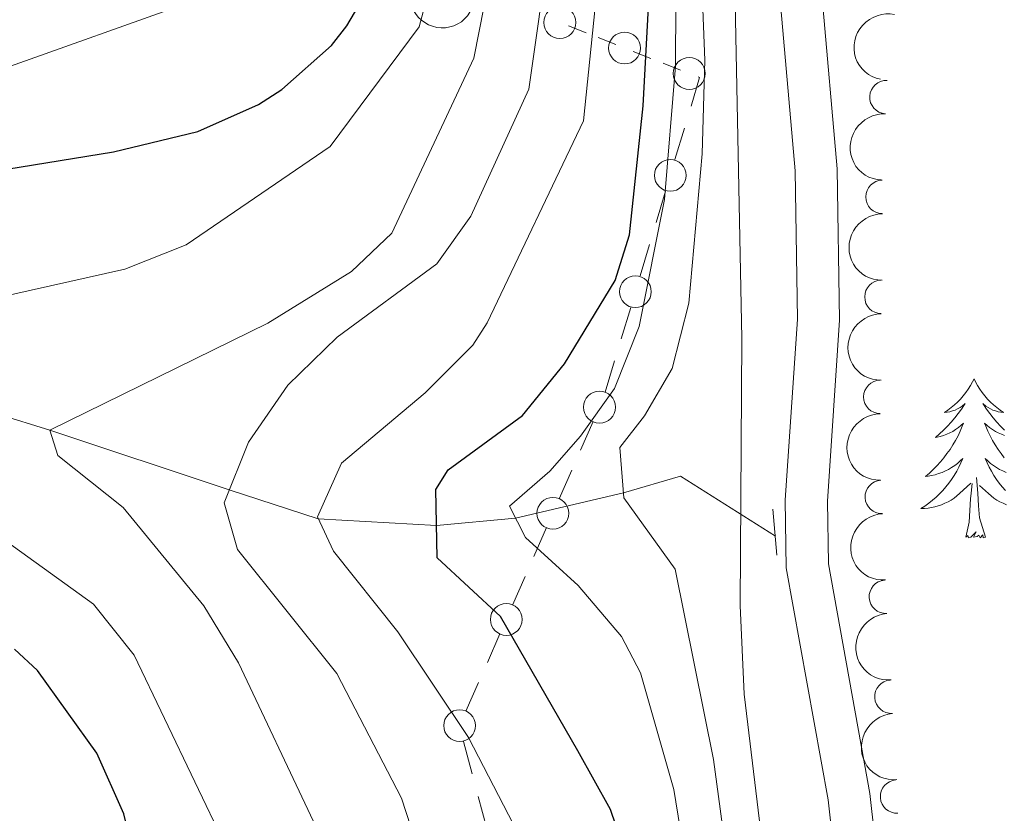
# Model space of a CAD drawing. Units: metres. Extents: x 654322 to 658844, y 734598 to 737669.
# Drawn here: x 655326 to 655400, y 735628 to 735688 of the extents above; entities that cross this region are included whole.
import ezdxf

# ---------------------------------------------------------------- set-up
doc = ezdxf.new("R2010")
doc.units = ezdxf.units.M
doc.header["$MEASUREMENT"] = 0
doc.linetypes.add('DGN Style 2', pattern=[49.678193321100935, 29.80691599266056, -19.87127732844037])
doc.linetypes.add('DGN Style 3', pattern=[69.54947064954129, 49.67819332110093, -19.87127732844037])
for name, color, linetype, lineweight in [('Carátula', 7, 'Continuous', 5), ('Edificios construcciones cerramientos', 7, 'Continuous', 5), ('Elementos auxiliares', 7, 'Continuous', 5), ('Entidades rústicas y varios', 7, 'Continuous', 5), ('Hidrografía', 7, 'Continuous', 5), ('Relieve y altimetría', 7, 'Continuous', 5), ('Viales y ferrocarril', 7, 'Continuous', 5)]:
    doc.layers.add(name, color=color, linetype=linetype, lineweight=lineweight)

msp = doc.modelspace()

# ---------------------------------------------------------------- linework, layer by layer
at = {"layer": 'Carátula', "color": 7, "linetype": 'Continuous', "lineweight": 5}
msp.add_3dface([(654389.6699999999, 734598.3400000001), (658843.52, 734699.5700000001), (658776.03, 737668.8200000001), (654322.1799999999, 737567.5800000001)], dxfattribs=at)
at = {"layer": 'Edificios construcciones cerramientos', "color": 250, "linetype": 'Continuous', "lineweight": 5}
for p, q in [((655368.1727150362, 735686.6946076353, 629.2150121119329), (655366.8620620728, 735687.2114266271, 631.2802208033993)), ((655370.400825074, 735685.8160153492, 625.7041573364401), (655369.0901721106, 735686.3328343411, 627.7693660279065)), ((655373.0221310006, 735684.7823773655, 621.5737399535074), (655371.7114780371, 735685.2991963576, 623.6389486449737)), ((655375.2502410384, 735683.9037850795, 618.0628851780145), (655373.939588075, 735684.4206040713, 620.128093869481)), ((655374.8364360491, 735677.1896658195, 616.9596669637558), (655375.5430193564, 735679.5469062424, 616.519033762304)), ((655373.4232694341, 735672.4751849738, 617.8409333666597), (655374.1298527417, 735674.8324253967, 617.4003001652078)), ((655372.2220778116, 735668.4678762548, 618.5900098091279), (655372.928661119, 735670.8251166777, 618.149376607676)), ((655370.8089111967, 735663.7533954091, 619.4712762120317), (655371.5154945042, 735666.1106358322, 619.0306430105799)), ((655369.6077195739, 735659.7460866901, 620.2203526545), (655370.3143028815, 735662.1033271132, 619.7797194530481)), ((655367.762076465, 735655.4073933917, 621.8574144907973), (655368.7063830406, 735657.5580712729, 621.0013363739794)), ((655366.156755286, 735651.7512409936, 623.3127472893879), (655367.1010618617, 735653.9019188748, 622.45666917257)), ((655364.2681421344, 735647.449885231, 625.0249035230237), (655365.2124487101, 735649.6005631122, 624.1688254062058)), ((655362.6628209555, 735643.7937328329, 626.4802363216143), (655363.6071275312, 735645.9444107141, 625.6241582047962)), ((655360.7742078039, 735639.4923770705, 628.1923925552501), (655361.7185143798, 735641.6430549517, 627.3363144384322)), ((655359.168886625, 735635.8362246724, 629.6477253538407), (655360.1131932009, 735637.9869025536, 628.7916472370226)), ((655359.6290562376, 735631.1482950698, 630.1479528118435), (655358.9773862194, 735633.5616463709, 630.115369310928)), ((655360.7368952688, 735627.0455978578, 630.2033447633997), (655360.0852252506, 735629.4589491589, 630.1707612624842))]:
    msp.add_line(p, q, dxfattribs=at)
at = {"layer": 'Edificios construcciones cerramientos', "color": 250, "linetype": 'Continuous', "lineweight": 5, "extrusion": (0.8193603836500013, -0.1417703196002661, 0.5554725359415723), "elevation": 433033.6912660312, "flags": 128}
msp.add_lwpolyline([(836646.6786277378, -288529.2209874408), (836648.8997967257, -288529.702735747), (836648.9257685242, -288529.4770368731)], dxfattribs=at)
at = {"layer": 'Edificios construcciones cerramientos', "color": 250, "linetype": 'Continuous', "lineweight": 5}
for centre in [(655366.2058421108, 735687.4690353223, 632.3128251491324), (655371.0552580752, 735685.5568050526, 624.6715529907069), (655375.9046740397, 735683.6445747828, 617.0302808322814), (655374.482271146, 735676.0118684231, 617.1799835644819), (655371.8679129086, 735667.2900788584, 618.8103264098539), (655369.177770169, 735658.6343335705, 620.5732973155705), (655365.6838358385, 735650.67682541, 623.7407863477968), (655362.1899015082, 735642.7193172493, 626.9082753800232), (655358.6959671776, 735634.7618090888, 630.0757644122496)]:
    msp.add_circle(centre, 1.192941114496107, dxfattribs=at)
at = {"layer": 'Elementos auxiliares', "color": 250, "linetype": 'Continuous', "lineweight": 5}
msp.add_3dface([(655260.1300000001, 735012), (655208.04, 737325.3300000001), (658616.97, 737402.8800000001), (658670.2, 735089.51)], dxfattribs=at)
at = {"layer": 'Entidades rústicas y varios', "color": 92, "linetype": 'Continuous', "lineweight": 5, "flags": 128}
for points in [[(655397.25, 735660.75), (655397.1399999999, 735660.53), (655396.98, 735660.25), (655396.8200000001, 735659.99), (655396.6300000001, 735659.73), (655396.44, 735659.48), (655396.23, 735659.24), (655396.01, 735659.02), (655395.78, 735658.8), (655395.54, 735658.6000000001), (655395.29, 735658.4099999999), (655395.03, 735658.23), (655395.23, 735658.25), (655395.44, 735658.29), (655395.6300000001, 735658.3500000001), (655395.8300000001, 735658.4199999999), (655396.02, 735658.5), (655396.2, 735658.6000000001), (655396.3700000001, 735658.71), (655396.5800000001, 735658.8999999999), (655396.54, 735658.8400000001), (655396.31, 735658.49), (655396.06, 735658.1599999999), (655395.81, 735657.8300000001), (655395.54, 735657.51), (655395.26, 735657.21), (655394.97, 735656.9199999999), (655394.6599999999, 735656.6300000001), (655394.3500000001, 735656.3600000001), (655394.48, 735656.3800000001), (655394.72, 735656.44), (655394.96, 735656.52), (655395.2, 735656.6000000001), (655395.4299999999, 735656.71), (655395.6499999999, 735656.8200000001), (655395.8700000001, 735656.96), (655396.0800000001, 735657.1000000001), (655396.27, 735657.26), (655396.46, 735657.4299999999), (655396.3700000001, 735657.2), (655396.22, 735656.8400000001), (655396.05, 735656.49), (655395.8600000001, 735656.1400000001), (655395.6599999999, 735655.8), (655395.45, 735655.47), (655395.22, 735655.1499999999), (655394.98, 735654.8400000001), (655394.73, 735654.54), (655394.47, 735654.24), (655394.19, 735653.96), (655393.9099999999, 735653.69), (655393.6100000001, 735653.4299999999), (655393.8, 735653.46), (655394.0700000001, 735653.51), (655394.3400000001, 735653.5700000001), (655394.5900000001, 735653.6499999999), (655394.8500000001, 735653.74), (655395.1000000001, 735653.8500000001), (655395.3400000001, 735653.97), (655395.5700000001, 735654.1100000001), (655395.8, 735654.26), (655396.01, 735654.4199999999), (655396.22, 735654.6000000001), (655396.4099999999, 735654.79), (655396.27, 735654.46), (655396.1200000001, 735654.1400000001), (655395.95, 735653.8300000001), (655395.77, 735653.52), (655395.5700000001, 735653.22), (655395.3600000001, 735652.94), (655395.1399999999, 735652.6599999999), (655394.8999999999, 735652.3900000001), (655394.6599999999, 735652.1300000001), (655394.3999999999, 735651.8900000001), (655394.1300000001, 735651.6499999999), (655393.8500000001, 735651.4299999999), (655393.56, 735651.22), (655393.27, 735651.03), (655393.54, 735651.04), (655393.8, 735651.0700000001), (655394.06, 735651.1100000001), (655394.3200000001, 735651.1599999999), (655394.5700000001, 735651.24), (655394.8200000001, 735651.3200000001), (655395.0700000001, 735651.4299999999), (655395.31, 735651.54), (655395.54, 735651.6699999999), (655395.76, 735651.8200000001), (655395.97, 735651.98), (655396.1699999999, 735652.1499999999), (655397.02, 735652.94)], [(655397.25, 735660.75), (655397.3600000001, 735660.53), (655397.52, 735660.25), (655397.6799999999, 735659.99), (655397.8700000001, 735659.73), (655398.06, 735659.48), (655398.27, 735659.24), (655398.49, 735659.02), (655398.72, 735658.8), (655398.96, 735658.6000000001), (655399.21, 735658.4099999999), (655399.47, 735658.23), (655399.27, 735658.25), (655399.06, 735658.29), (655398.8700000001, 735658.3500000001), (655398.6699999999, 735658.4199999999), (655398.48, 735658.5), (655398.3, 735658.6000000001), (655398.1300000001, 735658.71), (655397.9199999999, 735658.8999999999), (655397.96, 735658.8400000001), (655398.19, 735658.49), (655398.44, 735658.1599999999), (655398.69, 735657.8300000001), (655398.96, 735657.51), (655399.24, 735657.21), (655399.53, 735656.9199999999)], [(655399.54, 735656.52), (655399.3, 735656.6000000001), (655399.0700000001, 735656.71), (655398.8500000001, 735656.8200000001), (655398.6300000001, 735656.96), (655398.4199999999, 735657.1000000001), (655398.23, 735657.26), (655398.04, 735657.4299999999), (655398.1300000001, 735657.2), (655398.28, 735656.8400000001), (655398.45, 735656.49), (655398.6399999999, 735656.1400000001), (655398.8400000001, 735655.8), (655399.05, 735655.47), (655399.28, 735655.1499999999), (655399.52, 735654.8400000001)], [(655399.6499999999, 735653.74), (655399.3999999999, 735653.8500000001), (655399.1599999999, 735653.97), (655398.9299999999, 735654.1100000001), (655398.7, 735654.26), (655398.49, 735654.4199999999), (655398.28, 735654.6000000001), (655398.0900000001, 735654.79), (655398.23, 735654.46), (655398.3800000001, 735654.1400000001), (655398.55, 735653.8300000001), (655398.73, 735653.52), (655398.9299999999, 735653.22), (655399.1399999999, 735652.94), (655399.3600000001, 735652.6599999999), (655399.6000000001, 735652.3900000001)], [(655396.6300000001, 735648.8999999999), (655396.8800000001, 735650.01), (655396.99, 735651.76), (655397.04, 735652.19), (655397.1000000001, 735652.9099999999)], [(655398.1000000001, 735648.8999999999), (655397.6699999999, 735650.3400000001), (655397.5800000001, 735651.24), (655397.54, 735652.19), (655397.4299999999, 735653.3500000001)], [(655399.6799999999, 735651.3200000001), (655399.4299999999, 735651.4299999999), (655399.19, 735651.54), (655398.96, 735651.6699999999), (655398.74, 735651.8200000001), (655398.53, 735651.98), (655398.3300000001, 735652.1499999999), (655397.6699999999, 735652.77)], [(655398.1000000001, 735648.8999999999), (655397.9299999999, 735648.8300000001), (655397.9099999999, 735649.0700000001), (655397.72, 735648.8400000001), (655397.6000000001, 735649.05), (655397.48, 735648.94), (655397.21, 735648.8900000001), (655397.3999999999, 735649.28), (655397.02, 735648.8999999999), (655396.8300000001, 735648.8400000001), (655396.79, 735649.01), (655396.6300000001, 735648.8999999999)]]:
    msp.add_lwpolyline(points, dxfattribs=at)
at = {"layer": 'Entidades rústicas y varios', "color": 92, "linetype": 'Continuous', "lineweight": 5, "extrusion": (0.2123663633332451, 0.0772765782149441, 0.9741297953476229)}
msp.add_arc((467243.2186118168, -844831.4961721165, 196663.1053060585), 2.516055640060342, 45.36446333574663, 225.9090503451192, dxfattribs=at)
at = {"layer": 'Entidades rústicas y varios', "color": 92, "linetype": 'Continuous', "lineweight": 5, "extrusion": (0.1230429796809042, -0.1895562369515782, 0.974129795347623)}
msp.add_arc((950285.7183911978, 253650.7769417353, -58216.10207292091), 2.516055640060341, 45.36446333574666, 225.9090503451193, dxfattribs=at)
at = {"layer": 'Entidades rústicas y varios', "color": 92, "linetype": 'Continuous', "lineweight": 5}
for centre, radius, start, end in [((655390.6791370315, 735681.8777631444, 612.9767544666136), 1.250091938746998, 87.19457837594581, 266.4081327949413), ((655390.3821281933, 735674.3902225748, 613.1753212634671), 1.250091938746999, 90.36279422473336, 269.5763486437288), ((655390.3031808583, 735666.8936582094, 613.3881358196245), 1.250091938746999, 90.36279422473336, 269.5763486437288), ((655390.224233523, 735659.3970938439, 613.600950375782), 1.250091938746999, 90.36279422473336, 269.5763486437288), ((655390.3367865784, 735651.9050723303, 613.8512207495587), 1.250091938746998, 92.9767223257819, 272.1902767447773), ((655390.6355303072, 735644.4176586901, 614.1403720060184), 1.250091938746999, 94.17465514289857, 273.3882095618939), ((655391.0553015338, 735636.9294174749, 614.1463403172952), 1.250091938746999, 94.17465514289857, 273.3882095618939), ((655391.4750727601, 735629.4411762597, 614.152308628572), 1.250091938746999, 94.17465514289857, 273.3882095618939)]:
    msp.add_arc(centre, radius, start, end, dxfattribs=at)
at = {"layer": 'Entidades rústicas y varios', "color": 92, "linetype": 'Continuous', "lineweight": 5, "extrusion": (0.1507512092230687, -0.1683603716252158, 0.974129795347623)}
msp.add_arc((979011.8258623042, 108151.8997910806, -24461.42891490582), 2.516055640060342, 45.36446333574666, 225.9090503451193, dxfattribs=at)
at = {"layer": 'Entidades rústicas y varios', "color": 92, "linetype": 'Continuous', "lineweight": 5, "extrusion": (0.1598256751872771, -0.1597713846936591, 0.974129795347623)}
for centre in [(983638.30265341, 55273.87455929443, -12194.00421500689), (983632.9450668078, 55268.81418272568, -12192.61178734893), (983627.5874802056, 55263.75380615675, -12191.21935969095)]:
    msp.add_arc(centre, 2.516055640060342, 45.36446333574664, 225.9090503451193, dxfattribs=at)
at = {"layer": 'Entidades rústicas y varios', "color": 92, "linetype": 'Continuous', "lineweight": 5, "extrusion": (0.1669458848906329, -0.1523161624191005, 0.974129795347623)}
msp.add_arc((985179.5894378291, 11502.69757166586, -2038.795459853296), 2.516055640060341, 45.36446333574664, 225.9090503451193, dxfattribs=at)
at = {"layer": 'Entidades rústicas y varios', "color": 92, "linetype": 'Continuous', "lineweight": 5, "extrusion": (0.1700937717266542, -0.1487926430835848, 0.974129795347623)}
for centre in [(985202.7733383916, -8568.468918148661, 2617.829422871408), (985197.4135953359, -8573.578095928184, 2619.020832454858)]:
    msp.add_arc(centre, 2.516055640060341, 45.36446333574667, 225.9090503451193, dxfattribs=at)
at = {"layer": 'Hidrografía', "color": 142, "linetype": 'DGN Style 3', "lineweight": 15}
msp.add_polyline3d([(655244.75, 735695.05, 662.59), (655252.6699999999, 735691.0700000001, 660), (655266.5700000001, 735681.8500000001, 655), (655282.03, 735674.48, 650), (655308.95, 735662.8500000001, 645), (655327.97, 735656.8999999999, 640), (655341.4299999999, 735652.4299999999, 635), (655348.1000000001, 735650.27, 630), (655356.96, 735649.77, 625), (655362.8899999999, 735650.31, 620), (655370.98, 735652.21, 615), (655375.25, 735653.45, 612.4), (655382.3600000001, 735648.96, 608.9)], dxfattribs=at)
at = {"layer": 'Relieve y altimetría', "color": 30, "linetype": 'Continuous', "lineweight": 5, "flags": 128}
for points, elevation in [([(655380.1799999999, 735504.44), (655380.3400000001, 735538.5700000001), (655382.5, 735580.25), (655382.44, 735590.25), (655381.1300000001, 735607.06), (655377.73, 735632.21), (655374.8600000001, 735646.49), (655371.01, 735651.8400000001), (655370.71, 735655.6000000001), (655372.55, 735657.98), (655374.6200000001, 735661.54), (655375.8800000001, 735666.4199999999), (655376.8800000001, 735677.6300000001), (655377.0700000001, 735684.6400000001), (655376.0700000001, 735710.1499999999)], 615), ([(655308.6100000001, 735663.3700000001), (655333.6100000001, 735668.98), (655338.21, 735670.81), (655348.99, 735678.1699999999), (655355.6699999999, 735687.1400000001), (655357.8700000001, 735695.45)], 645), ([(655340.6599999999, 735527.9099999999), (655341.3, 735532.8700000001), (655347.8400000001, 735555.9099999999), (655349.1399999999, 735563.0800000001), (655349.8500000001, 735568.7), (655350.3500000001, 735588.1200000001), (655351.02, 735595.73), (655350.94, 735614.3400000001), (655350.26, 735619.3), (655347.73, 735627.5700000001), (655342.1300000001, 735639.48), (655339.52, 735643.73), (655333.47, 735651.1100000001), (655328.5700000001, 735655.01), (655327.97, 735656.8999999999), (655344.31, 735664.9299999999), (655350.6000000001, 735668.8), (655353.6100000001, 735671.6699999999), (655359.77, 735684.8), (655361.6599999999, 735694.44)], 640), ([(655339.1699999999, 735299.8700000001), (655358.1200000001, 735381.8300000001), (655364.6599999999, 735405.95), (655369.6399999999, 735425.8500000001), (655372.6599999999, 735440.5800000001), (655373.95, 735450.48), (655378.23, 735544.9099999999), (655377.06, 735607.25), (655375.55, 735625.06), (655374.74, 735629.98), (655372.25, 735638.73), (655370.8200000001, 735641.45), (655367.5800000001, 735645.26), (655363.6399999999, 735648.8700000001), (655362.4299999999, 735651.2), (655365.45, 735653.8400000001), (655367.76, 735656.46), (655370.29, 735660.03), (655372.1399999999, 735664.6799999999), (655374.06, 735674.21), (655374.8700000001, 735684.2), (655374.9299999999, 735693.76)], 620), ([(655349.77, 735527.8600000001), (655350.4099999999, 735533.3), (655353.8600000001, 735547.44), (655355.6300000001, 735553.0700000001), (655357.1000000001, 735561.3600000001), (655357.56, 735566.3400000001), (655357.8999999999, 735588.05), (655358.3400000001, 735594.79), (655358.1300000001, 735614.79), (655357.46, 735619.74), (655354.3400000001, 735629.3300000001), (655349.48, 735638.6599999999), (655342.04, 735647.96), (655341.04, 735651.47), (655342.8800000001, 735656), (655345.81, 735660.28), (655349.51, 735663.8700000001), (655356.99, 735669.3800000001), (655359.53, 735672.95), (655363.8800000001, 735682.46), (655365.44, 735693.3700000001)], 635), ([(655358.8400000001, 735528.8999999999), (655359.22, 735532.52), (655361.8, 735545.01), (655363.4199999999, 735550.22), (655365.05, 735559.6499999999), (655365.72, 735598.8600000001), (655365.45, 735610.2), (655364.4099999999, 735620.96), (655363.48, 735625.8999999999), (655359.3600000001, 735633.8700000001), (655354.06, 735641.79), (655349.25, 735647.8300000001), (655348.04, 735650.3999999999), (655349.8500000001, 735654.4299999999), (655356.1200000001, 735659.7), (655359.6799999999, 735663.29), (655360.75, 735664.95), (655367.99, 735680.1100000001), (655369.22, 735692.29)], 630), ([(655395.3600000001, 735521.31), (655396.3999999999, 735536.27), (655396.74, 735547.03), (655396.56, 735556.99), (655395.8899999999, 735566.94), (655394.74, 735576.8800000001), (655392.06, 735591.79), (655389.8, 735601.1000000001), (655385.1499999999, 735603.29), (655384.8200000001, 735603.8400000001), (655383.03, 735612.29), (655380.01, 735637.1300000001), (655379.71, 735643.77), (655379.8500000001, 735663.77), (655379.3200000001, 735690.23)], 610), ([(655323.8700000001, 735683.79), (655339.0800000001, 735689.21)], 655), ([(655322.72, 735377.4299999999), (655326.6000000001, 735394.8200000001), (655332.69, 735433.6200000001), (655335.06, 735464.76), (655334.8899999999, 735498.8800000001), (655334.5700000001, 735503.8700000001), (655331.94, 735520.77), (655331.5700000001, 735525.77), (655331.69, 735528.8999999999), (655332.8, 735534.8700000001), (655340.05, 735558.76), (655342.1300000001, 735570.6200000001), (655342.81, 735588.1799999999), (655343.69, 735596.6599999999), (655343.8600000001, 735608.8600000001), (655343.75, 735613.8900000001), (655343.06, 735618.8500000001), (655341.1200000001, 735625.8), (655334.3, 735640.05), (655331.24, 735643.8600000001), (655323.0900000001, 735649.75)], 645)]:
    msp.add_lwpolyline(points, dxfattribs=dict(at, elevation=elevation))
at = {"layer": 'Relieve y altimetría', "color": 30, "linetype": 'Continuous', "lineweight": 25, "flags": 128}
for points, elevation in [([(655324.76, 735676.47), (655332.74, 735677.78), (655339.0700000001, 735679.29), (655343.6100000001, 735681.3300000001), (655345.3700000001, 735682.45), (655349.0800000001, 735685.74), (655350.24, 735687.23), (655352.8600000001, 735691.69)], 650), ([(655367.27, 735519.96), (655368.02, 735531.74), (655369.73, 735542.5900000001), (655371.21, 735547.3700000001), (655373.01, 735557.9299999999), (655372.99, 735602.94), (655372.6399999999, 735610.6400000001), (655371.6200000001, 735621.27), (655370.78, 735626.2), (655370, 735628.48), (655367.56, 735632.8700000001), (655361.77, 735642.94), (655357, 735647.3300000001), (655356.9199999999, 735652.46), (655357.8300000001, 735653.9299999999), (655363.4099999999, 735658.02), (655366.55, 735661.8900000001), (655370.3400000001, 735668.1400000001), (655371.4299999999, 735671.56), (655372.46, 735681.23), (655373.01, 735691.4099999999)], 625), ([(655324, 735535.6499999999), (655332.26, 735561.6100000001), (655334.4099999999, 735572.54), (655335.26, 735588.24), (655336.3700000001, 735597.5900000001), (655336.6699999999, 735608.4199999999), (655335.55, 735619.7), (655333.53, 735628.1400000001), (655331.49, 735632.69), (655327.06, 735638.8900000001), (655325.3300000001, 735640.48)], 650)]:
    msp.add_lwpolyline(points, dxfattribs=dict(at, elevation=elevation))
at = {"layer": 'Viales y ferrocarril', "color": 1, "linetype": 'DGN Style 2', "lineweight": 5}
msp.add_line((655382.1799999999, 735650.98, 608.9), (655382.48, 735647.53, 608.9), dxfattribs=at)
at = {"layer": 'Viales y ferrocarril', "color": 250, "linetype": 'Continuous', "lineweight": 5}
msp.add_polyline3d([(655392.9099999999, 735427.46, 608.24), (655392.7, 735427.75, 608.22), (655390.8, 735430.46, 608.22), (655389.6000000001, 735435.31, 608.58), (655388.4299999999, 735445.49, 608.99), (655386.3, 735472.01, 609.69), (655386.1100000001, 735491.8600000001, 609.8000000000001), (655387.0900000001, 735529.56, 611.17), (655386.2, 735551.6300000001, 612.4), (655385.29, 735568.72, 612.8100000000001), (655385.27, 735574.8999999999, 612.4), (655385.99, 735588.8900000001, 611.46), (655387.2, 735611.4299999999, 608.79), (655387.1000000001, 735622.24, 608.46), (655386.31, 735629.21, 608.34), (655383.1799999999, 735646.5900000001, 608.8100000000001), (655383.1000000001, 735651.6699999999, 608.8100000000001), (655384.01, 735665.24, 608.75), (655383.8400000001, 735676.3400000001, 608.63), (655381.4199999999, 735703.94, 608.36)], dxfattribs=at)
at = {"layer": 'Viales y ferrocarril', "color": 250, "linetype": 'DGN Style 3', "lineweight": 5}
msp.add_polyline3d([(655395.1200000001, 735430.06, 608.21), (655394.8300000001, 735430.21, 608.22), (655393.72, 735431.79, 608.22), (655392.71, 735435.8700000001, 608.58), (655391.5700000001, 735445.8, 608.99), (655389.45, 735472.1499999999, 609.69), (655389.26, 735491.8300000001, 609.8000000000001), (655390.25, 735529.5800000001, 611.17), (655389.3500000001, 735551.78, 612.4), (655388.44, 735568.81, 612.8100000000001), (655388.4199999999, 735574.8200000001, 612.4), (655389.1399999999, 735588.72, 611.46), (655390.3500000001, 735611.3600000001, 608.79), (655390.25, 735622.4299999999, 608.46), (655389.4299999999, 735629.6699999999, 608.34), (655386.3300000001, 735646.8900000001, 608.8100000000001), (655386.26, 735651.5900000001, 608.8100000000001), (655387.1699999999, 735665.1599999999, 608.75), (655386.99, 735676.5, 608.63), (655384.55, 735704.31, 608.36)], dxfattribs=at)

# ---------------------------------------------------------------- meshes
at = {"layer": 'Hidrografía', "color": 154, "linetype": 'Continuous', "lineweight": 15}
mesh = msp.add_polyface(dxfattribs=at)
corners = [(655347.3600000001, 736082.71, 604.7899999999986), (655349.98, 736076.79, 604.789999999995), (655357.5, 736063.03, 604.7400000000034), (655359.6499999999, 736057.98, 604.74), (655363.3500000001, 736047.4999999998, 604.7400000000054), (655367.1800000002, 736031.3199999998, 604.5600000000007), (655368.0700000001, 736025.69, 604.4399999999977), (655367.8300000001, 736011.3299999998, 604.4400000000055), (655368.6200000001, 736005.9799999997, 604.3800000000051), (655370.7699999998, 735995.5199999998, 604.3800000000093), (655372.3200000003, 735984.3899999997, 604.3200000000016), (655373.1900000002, 735967.98, 604.3199999999928), (655374.48, 735955.2, 604.2600000000068), (655375.4599999997, 735949.8499999996, 604.260000000004), (655377.6699999999, 735944.1399999997, 604.2599999999999), (655380.54, 735938.2099999997, 604.2599999999998), (655382.8, 735931.99, 604.2600000000003), (655389.02, 735905.1599999997, 604.1499999999986), (655390.1499999999, 735899.21, 604.1499999999992), (655391.6100000001, 735887.51, 604.1500000000066), (655392.5900000001, 735882.26, 604.0900000000019), (655395.3899999999, 735871.5700000001, 604.0900000000024), (655400.24, 735856.6300000001, 603.9699999999996), (655404.9299999999, 735840.28, 603.7400000000011), (655408.3700000001, 735824.8599999999, 603.6800000000034), (655419.3499999999, 735765.5, 603.3200000000047), (655421.4099999997, 735745.1899999997, 603.3200000000057), (655423.6399999999, 735714.5899999999, 603.0300000000011), (655424.48, 735709.28, 603.0300000000004), (655431.3999999999, 735682.8500000001, 602.7399999999986), (655433.1000000001, 735664.81, 602.7400000000031), (655438.1900000002, 735626.2, 602.4399999999957), (655445.99, 735579.3599999999, 602.3199999999958), (655446.7, 735567.5099999998, 602.32), (655447.7499999998, 735534.2999999998, 602.2100000000015), (655448.3700000001, 735527.5299999998, 602.260000000002), (655450.8300000001, 735509.31, 602.2599999999965), (655451.8599999999, 735497.28, 602.2600000000008), (655436.21, 735477.3199999998, 608.5400000000039), (655436.5, 735491.2199999997, 602.2600000000054), (655435.1100000001, 735507.5800000001, 602.2600000000011), (655432.6499999999, 735525.75, 602.2600000000048), (655431.96, 735533.3299999998, 602.2099999999988), (655430.8999999999, 735566.7899999998, 602.3200000000011), (655430.2500000002, 735577.5799999998, 602.3199999999996), (655422.55, 735623.8699999999, 602.4399999999954), (655417.3800000001, 735663.03, 602.7399999999984), (655415.78, 735680.0899999999, 602.7400000000042), (655408.98, 735706.0299999998, 603.0299999999999), (655407.9199999999, 735712.7799999998, 603.0300000000051), (655405.6499999997, 735743.8199999998, 603.3199999999994), (655403.6799999999, 735763.2499999998, 603.3199999999994), (655392.8700000001, 735821.6999999997, 603.6800000000055), (655389.6000000001, 735836.3700000001, 603.7400000000057), (655385.1100000001, 735852.0099999998, 603.9699999999992), (655380.2099999997, 735867.1200000001, 604.0900000000046), (655377.1499999999, 735878.7999999998, 604.0900000000044), (655373.54, 735901.8999999997, 604.1500000000036), (655367.6100000001, 735927.4899999998, 604.2600000000006), (655365.95, 735932.0499999998, 604.2600000000028), (655363.1499999999, 735937.8300000001, 604.2600000000027), (655360.1700000002, 735945.5299999998, 604.2599999999976), (655358.81, 735952.9799999997, 604.259999999998), (655357.4199999999, 735966.7699999998, 604.3200000000012), (655356.56, 735982.8799999999, 604.319999999997), (655355.1799999997, 735992.8399999999, 604.3800000000085), (655353.04, 736003.23, 604.3799999999985), (655352, 736010.2999999998, 604.4400000000057), (655352.23, 736024.5799999998, 604.4399999999972), (655351.6499999997, 736028.2599999998, 604.560000000006), (655348.1600000001, 736043.0299999998, 604.7399999999981), (655343.25, 736056.1200000001, 604.7399999999993), (655335.79, 736069.7799999998, 604.790000000001), (655330, 736082.8599999999, 604.7900000000063), (655322.1000000001, 736110.76, 604.9100000000038), (655320.46, 736117.7999999998, 604.9100000000028), (655318.8, 736125.9299999997, 605.0300000000043), (655315.8300000001, 736145.5799999998, 605.0899999999928), (655314.8500000003, 736150.8200000001, 604.9099999999963), (655310.71, 736161.7499999998, 604.8500000000054), (655307.99, 736167.26, 605.0899999999975), (655306.23, 736171.5499999998, 605.0900000000063), (655293.51, 736194.1799999999, 605.1499999999967), (655290.46, 736201.8299999998, 605.1500000000036), (655288.8800000001, 736206.8399999999, 605.2100000000025), (655284.4099999999, 736214.8299999998, 605.210000000003), (655278.2900000003, 736222.8299999998, 605.2100000000012), (655273.48, 736227.7399999998, 605.210000000002), (655268.0700000001, 736235.5399999998, 605.2100000000014), (655264.4099999999, 736246.78, 605.1500000000016), (655249.5800000001, 736269.97, 605.0900000000028), (655238.99, 736288.2799999998, 605.0899999999966), (655235.2500000002, 736293.3900000001, 605.0899999999929), (655232.98, 736295.4899999998, 605.1499999999969), (655231.21, 736296.3599999999, 605.1499999999986), (655230.6399999999, 736321.5799999998, 605.3100000000057), (655234.8500000001, 736313.3799999999, 605.2099999999988), (655238.72, 736310.29, 605.1499999999936), (655242.0400000003, 736308.6499999997, 605.1499999999963), (655247.1000000003, 736303.97, 605.0900000000015), (655252.25, 736296.9499999997, 605.0899999999982), (655263.0900000001, 736278.1899999997, 605.0899999999965), (655278.8200000001, 736253.6000000001, 605.1499999999944), (655282.3899999999, 736242.6399999997, 605.2100000000042), (655285.71, 736237.8500000001, 605.2099999999995), (655290.2600000002, 736233.21, 605.2099999999936), (655297.6599999999, 736223.5399999998, 605.2099999999969), (655303.47, 736213.1399999997, 605.2099999999976), (655305.3600000001, 736207.1499999999, 605.1500000000001), (655307.81, 736201.0199999998, 605.150000000008), (655320.5, 736178.44, 605.089999999999), (655322.4099999999, 736173.77, 605.090000000004), (655325.23, 736168.0700000001, 604.8499999999973), (655330.1400000004, 736155.1099999999, 604.9099999999987), (655331.4299999999, 736148.22, 605.0900000000078), (655334.3800000001, 736128.6899999997, 605.0300000000057), (655335.9099999999, 736121.1799999997, 604.9100000000062), (655337.4199999997, 736114.7099999997, 604.9100000000138), (655344.9099999997, 736088.24, 604.7900000000068)]
mesh.append_faces([[corners[k] for k in face] for face in [(96, 94, 95), (39, 37, 38)]], dxfattribs={"vtx0": -1, "color": 154})
mesh.append_faces([[corners[k] for k in face] for face in [(94, 97, 93), (93, 99, 92), (100, 92, 99), (92, 100, 91), (91, 101, 90), (101, 91, 100), (90, 101, 89), (102, 89, 101), (89, 103, 88), (104, 87, 103), (87, 104, 86), (14, 60, 13), (60, 14, 59), (11, 64, 10), (64, 11, 63), (10, 64, 9), (9, 65, 8), (8, 66, 7), (37, 40, 36), (36, 40, 35), (35, 41, 34), (34, 43, 33), (33, 44, 32), (32, 44, 31), (31, 45, 30), (30, 47, 29), (29, 47, 28), (28, 49, 27), (27, 50, 26), (26, 51, 25), (25, 51, 24), (24, 53, 23), (23, 53, 22), (22, 54, 21), (21, 55, 20), (20, 56, 19), (18, 57, 17), (17, 58, 16), (16, 58, 15), (15, 59, 14), (59, 15, 58), (62, 13, 61), (12, 63, 11), (61, 13, 60), (82, 109, 81), (109, 83, 108), (105, 86, 104), (86, 105, 85), (85, 106, 84), (4, 70, 3), (3, 71, 2), (117, 75, 116), (75, 117, 74), (118, 74, 117), (116, 75, 115), (76, 115, 75), (115, 77, 114), (111, 81, 110), (81, 111, 80), (108, 84, 107), (84, 108, 83), (114, 78, 113), (113, 78, 112), (79, 112, 78)]], dxfattribs={"vtx0": -1, "vtx1": -1, "color": 154})
mesh.append_faces([[corners[k] for k in face] for face in [(94, 96, 97), (93, 97, 98), (93, 98, 99), (89, 102, 103), (9, 64, 65), (8, 65, 66), (7, 66, 67), (7, 67, 68), (37, 39, 40), (35, 40, 41), (34, 41, 42), (34, 42, 43), (33, 43, 44), (31, 44, 45), (30, 45, 46), (30, 46, 47), (28, 47, 48), (28, 48, 49), (27, 49, 50), (26, 50, 51), (24, 51, 52), (24, 52, 53), (22, 53, 54), (21, 54, 55), (20, 55, 56), (19, 56, 57), (57, 18, 19), (17, 57, 58), (12, 62, 63), (62, 12, 13), (109, 82, 83), (103, 87, 88), (85, 105, 106), (84, 106, 107), (70, 4, 5), (0, 72, 73), (72, 0, 1), (3, 70, 71), (118, 73, 74), (73, 118, 0), (5, 68, 69), (68, 5, 6), (68, 6, 7), (5, 69, 70), (1, 71, 72), (71, 1, 2), (115, 76, 77), (114, 77, 78), (81, 109, 110), (79, 111, 112), (111, 79, 80)]], dxfattribs={"vtx0": -1, "vtx2": -1, "color": 154})
at = {"layer": 'Viales y ferrocarril', "color": 20, "linetype": 'Continuous', "lineweight": 5}
mesh = msp.add_polyface(dxfattribs=at)
corners = [(655487.78, 736037.54, 610.7700000000002), (655489.4499999997, 736030.25, 610.5900000000003), (655490.46, 736025.8499999999, 610.4799999999988), (655491.4199999999, 736021.6699999999, 610.419999999999), (655504.29, 735965.6200000001, 609.5999999999996), (655523.4200000002, 735882.5599999998, 609.5399999999948), (655534.3600000001, 735834.4199999999, 610.11), (655542.77, 735793.71, 610.5199999999984), (655545.3600000001, 735771.52, 610.3999999999985), (655546.21, 735757.69, 610.3999999999992), (655546.3300000001, 735754.26, 610.3299999999994), (655547.05, 735734.3200000001, 609.9400000000016), (655547.49, 735688.5900000003, 609.2699999999994), (655547.9099999999, 735673.27, 609.1999999999975), (655545.3300000001, 735660.21, 609.0799999999986), (655541.3500000001, 735641.6899999997, 609.0799999999986), (655539.6499999999, 735632.9099999997, 609.1899999999982), (655537.0800000001, 735623.0800000001, 609.189999999998), (655536.56, 735617.45, 609.3199999999998), (655535.1499999999, 735615.6499999999, 609.3200000000004), (655531.56, 735605.6200000001, 609.0799999999989), (655523.4900000002, 735586.5400000003, 609.0899999999988), (655518.6599999999, 735576.5900000001, 609.1499999999987), (655509.4500000002, 735560.6400000001, 609.1499999999979), (655499.6799999999, 735545.6699999999, 609.0899999999996), (655489.1799999999, 735531.1499999999, 609.1499999999991), (655467.7700000003, 735503.7200000002, 608.9699999999981), (655462.55, 735507.4999999998, 608.5099999999989), (655484.04, 735535.02, 609.1499999999995), (655494.3800000004, 735549.3200000001, 609.0899999999982), (655503.97, 735564.0099999998, 609.149999999999), (655512.9700000002, 735579.6099999999, 609.149999999997), (655517.6400000004, 735589.22, 609.0899999999976), (655525.06, 735606.5100000002, 609.0900000000005), (655530.55, 735622.52, 609.0300000000003), (655532.3500000001, 735628.8600000003, 609.030000000001), (655536.54, 735646.9099999999, 608.8599999999994), (655538.7700000003, 735661.8800000004, 608.9699999999984), (655540.7300000002, 735682.94, 609.1499999999987), (655541.1300000001, 735697.48, 609.4299999999995), (655540.78, 735734.1799999997, 609.9399999999986), (655539.94, 735757.3800000001, 610.3999999999977), (655539.1100000003, 735770.9599999997, 610.3999999999971), (655536.5700000001, 735792.75, 610.5199999999992), (655533.74, 735807.3499999999, 610.3999999999976), (655528.23, 735833.0699999998, 610.1099999999975), (655517.3, 735881.1599999999, 609.5399999999981), (655498.1799999999, 735964.21, 609.5999999999984), (655485.55, 736019.1700000002, 610.3500000000006), (655465.3600000001, 736107.27, 612.5299999999986), (655456.51, 736146.7199999997, 612.9299999999988), (655442.31, 736209.49, 612.9899999999978), (655435.2200000002, 736239.05, 613.3299999999986), (655429.1199999999, 736259.6400000001, 613.6800000000007), (655423.8299999998, 736274.21, 614.0199999999996), (655421.2000000002, 736280.45, 614.1399999999969), (655414.25, 736295.1699999999, 614.3699999999999), (655406.3700000001, 736309.7300000002, 614.6599999999991), (655393.6000000001, 736329.47, 615.1100000000012), (655382.4199999999, 736343.51, 615.2999999999978), (655378.48, 736348.0999999999, 615.5299999999978), (655366.27, 736361.3700000001, 615.5899999999987), (655299.75, 736428.46, 616.039999999999), (655293.99, 736434.26, 616.0699999999995), (655226.5799999998, 736502, 616.7799999999999), (655226.3800000001, 736511.0999999999, 616.8499999999967), (655266.2, 736471.1000000001, 616.2199999999988), (655370.8300000001, 736365.6800000002, 615.5900000000003), (655383.1699999999, 736352.2699999998, 615.5299999999997), (655387.26, 736347.51, 615.2999999999997), (655398.6699999997, 736333.1700000002, 615.1100000000016), (655406.9600000002, 736320.72, 614.7699999999976), (655411.8, 736312.8700000001, 614.6599999999983), (655419.8500000001, 736298.01, 614.3699999999992), (655426.9299999999, 736283.01, 614.1400000000007), (655429.6699999997, 736276.5, 614.0199999999999), (655435.0800000001, 736261.6000000001, 613.6799999999976), (655441.28, 736240.6699999999, 613.3299999999984), (655448.4199999999, 736210.9100000001, 612.9900000000008), (655462.6300000001, 736148.1000000001, 612.9299999999995), (655471.48, 736108.6600000001, 612.5300000000003)]
mesh.append_faces([[corners[k] for k in face] for face in [(66, 64, 65), (28, 26, 27)]], dxfattribs={"vtx0": -1, "color": 20})
mesh.append_faces([[corners[k] for k in face] for face in [(64, 66, 63), (63, 66, 62), (62, 67, 61), (61, 67, 60), (60, 68, 59), (59, 69, 58), (58, 71, 57), (57, 73, 56), (56, 74, 55), (55, 74, 54), (54, 75, 53), (53, 77, 52), (52, 78, 51), (51, 79, 50), (50, 80, 49), (49, 0, 48), (48, 4, 47), (47, 4, 46), (46, 5, 45), (45, 6, 44), (44, 7, 43), (43, 8, 42), (42, 9, 41), (41, 10, 40), (40, 11, 39), (39, 12, 38), (38, 13, 37), (37, 14, 36), (36, 16, 35), (35, 17, 34), (34, 19, 33), (33, 21, 32), (32, 21, 31), (31, 23, 30), (30, 24, 29), (29, 25, 28)]], dxfattribs={"vtx0": -1, "vtx1": -1, "color": 20})
mesh.append_faces([[corners[k] for k in face] for face in [(62, 66, 67), (60, 67, 68), (59, 68, 69), (58, 69, 70), (58, 70, 71), (57, 71, 72), (57, 72, 73), (56, 73, 74), (54, 74, 75), (53, 75, 76), (53, 76, 77), (52, 77, 78), (51, 78, 79), (50, 79, 80), (49, 80, 0), (48, 0, 1), (48, 1, 2), (48, 2, 3), (48, 3, 4), (46, 4, 5), (45, 5, 6), (44, 6, 7), (43, 7, 8), (42, 8, 9), (41, 9, 10), (40, 10, 11), (39, 11, 12), (38, 12, 13), (37, 13, 14), (36, 14, 15), (36, 15, 16), (35, 16, 17), (34, 17, 18), (34, 18, 19), (33, 19, 20), (33, 20, 21), (31, 21, 22), (31, 22, 23), (30, 23, 24), (29, 24, 25), (28, 25, 26)]], dxfattribs={"vtx0": -1, "vtx2": -1, "color": 20})

doc.saveas('drawing.dxf')
